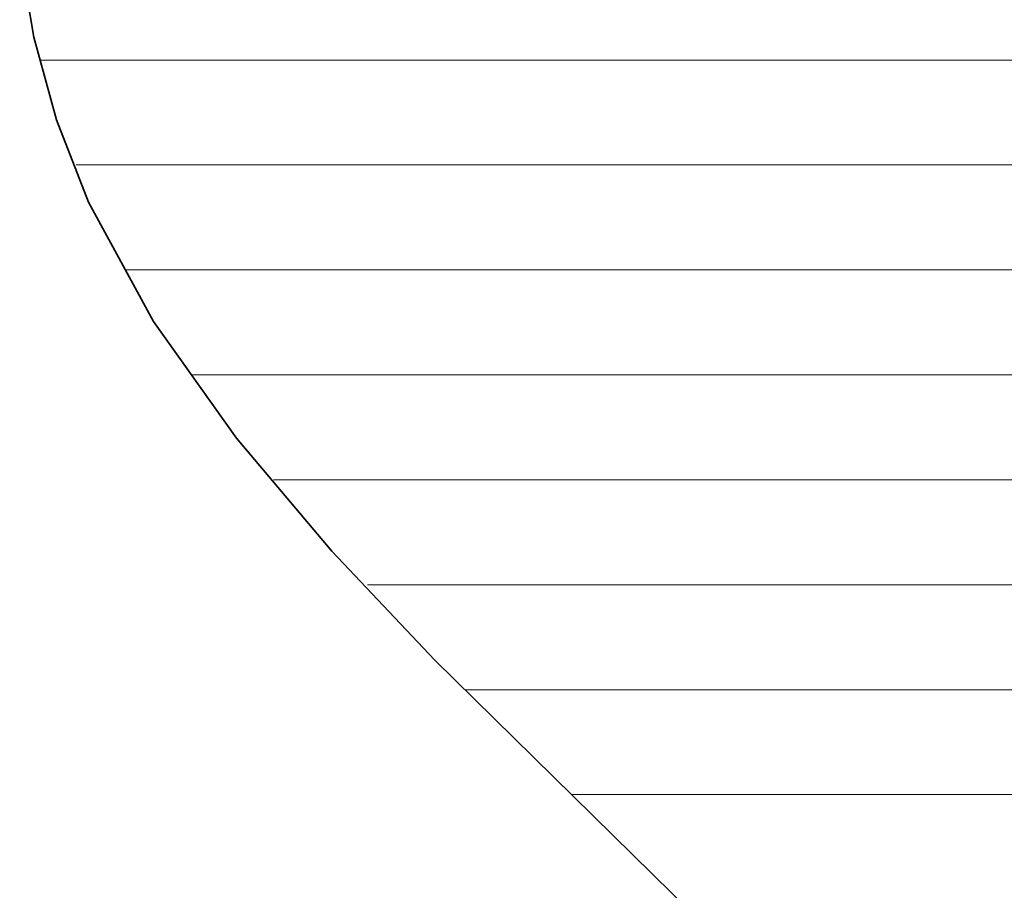
# Model space of a CAD drawing. Units: millimetres. Extents: x 59 to 11996, y 24 to 8424.
# Drawn here: x 8304 to 8369, y 477 to 535 of the extents above; entities that cross this region are included whole.
import ezdxf

# ---------------------------------------------------------------- set-up
doc = ezdxf.new("R2010")
doc.units = ezdxf.units.MM
doc.header["$MEASUREMENT"] = 0
doc.layers.add('(1) Shape lines', color=7, linetype='Continuous', lineweight=35)
doc.layers.add('(9) Sheet', color=7, linetype='Continuous', lineweight=35)

# ---------------------------------------------------------------- blocks, each defined once
blk = doc.blocks.new('HATCH_27_f31d8df0-25b4-4b73-a527-cdb4def5d84b')
at = {"layer": '(1) Shape lines', "color": 0, "lineweight": 9}
for p, q in [((8305.023, 553), (8304.688, 553)), ((8305.54, 546), (8304.688, 546)), ((8306.056, 539), (8304.688, 539)), ((8306.572, 532), (8305.194, 532))]:
    blk.add_line(p, q, dxfattribs=at)
blk = doc.blocks.new('HATCH_28_af9d26ca-74d8-41fa-887b-eaced438dba9')
at = {"layer": '(1) Shape lines', "color": 0, "lineweight": 9}
for p, q in [((8306.965, 560), (8305.309, 560)), ((8306.965, 553), (8305.023, 553)), ((8306.965, 546), (8305.54, 546)), ((8306.965, 539), (8306.056, 539)), ((8306.965, 532), (8306.572, 532))]:
    blk.add_line(p, q, dxfattribs=at)
blk = doc.blocks.new('HATCH_33_46d77780-60ce-427f-8e5e-7564c16fd90a')
at = {"layer": '(1) Shape lines', "color": 0, "lineweight": 9}
for p, q in [((8307.17, 560), (8306.965, 560)), ((8307.39, 553), (8306.965, 553)), ((8307.61, 546), (8306.965, 546)), ((8307.83, 539), (8306.965, 539)), ((8308.05, 532), (8306.965, 532)), ((8308.27, 525), (8307.523, 525))]:
    blk.add_line(p, q, dxfattribs=at)
blk = doc.blocks.new('HATCH_34_53d35bf4-8ced-41fc-8d93-488c85ef82cb')
at = {"layer": '(1) Shape lines', "color": 0, "lineweight": 9}
for p, q in [((8308.348, 567), (8307.157, 567)), ((8308.348, 560), (8307.17, 560)), ((8308.348, 553), (8307.39, 553)), ((8308.348, 546), (8307.61, 546)), ((8308.348, 539), (8307.83, 539)), ((8308.348, 532), (8308.05, 532)), ((8308.348, 525), (8308.27, 525))]:
    blk.add_line(p, q, dxfattribs=at)
blk = doc.blocks.new('HATCH_39_82a4aa78-db80-4876-95e6-a68151b6f454')
at = {"layer": '(1) Shape lines', "color": 0, "lineweight": 9}
for p, q in [((8308.512, 567), (8308.348, 567)), ((8308.919, 560), (8308.348, 560)), ((8309.326, 553), (8308.348, 553)), ((8309.733, 546), (8308.348, 546)), ((8310.141, 539), (8308.348, 539)), ((8310.548, 532), (8308.348, 532)), ((8310.955, 525), (8308.348, 525)), ((8311.362, 518), (8310.808, 518))]:
    blk.add_line(p, q, dxfattribs=at)
blk = doc.blocks.new('HATCH_40_f70b3311-8882-4f74-927c-79daa247ccf6')
at = {"layer": '(1) Shape lines', "color": 0, "lineweight": 9}
for p, q in [((8311.428, 574), (8310.107, 574)), ((8311.428, 567), (8308.512, 567)), ((8311.428, 560), (8308.919, 560)), ((8311.428, 553), (8309.326, 553)), ((8311.428, 546), (8309.733, 546)), ((8311.428, 539), (8310.141, 539)), ((8311.428, 532), (8310.548, 532)), ((8311.428, 525), (8310.955, 525)), ((8311.428, 518), (8311.362, 518))]:
    blk.add_line(p, q, dxfattribs=at)
blk = doc.blocks.new('HATCH_45_08405ce6-63c3-472d-99f7-6bdf3582a266')
at = {"layer": '(1) Shape lines', "color": 0, "lineweight": 9}
for p, q in [((8311.491, 574), (8311.428, 574)), ((8311.63, 567), (8311.428, 567)), ((8311.77, 560), (8311.428, 560)), ((8311.909, 553), (8311.428, 553)), ((8312.049, 546), (8311.428, 546)), ((8312.188, 539), (8311.428, 539)), ((8312.327, 532), (8311.428, 532)), ((8312.467, 525), (8311.428, 525)), ((8312.606, 518), (8311.428, 518))]:
    blk.add_line(p, q, dxfattribs=at)
blk = doc.blocks.new('HATCH_46_24cf0b13-a0c4-4967-afab-f0b38d6ed06b')
at = {"layer": '(1) Shape lines', "color": 0, "lineweight": 9}
for p, q in [((8312.675, 574), (8311.491, 574)), ((8312.675, 567), (8311.63, 567)), ((8312.675, 560), (8311.77, 560)), ((8312.675, 553), (8311.909, 553)), ((8312.675, 546), (8312.049, 546)), ((8312.675, 539), (8312.188, 539)), ((8312.675, 532), (8312.327, 532)), ((8312.675, 525), (8312.467, 525)), ((8312.675, 518), (8312.606, 518))]:
    blk.add_line(p, q, dxfattribs=at)
blk = doc.blocks.new('HATCH_51_c6732188-ef90-4ab9-9ac5-5a589f094622')
at = {"layer": '(1) Shape lines', "color": 0, "lineweight": 9}
for p, q in [((8312.774, 574), (8312.675, 574)), ((8312.905, 567), (8312.675, 567)), ((8313.037, 560), (8312.675, 560)), ((8313.168, 553), (8312.675, 553)), ((8313.3, 546), (8312.675, 546)), ((8313.431, 539), (8312.675, 539)), ((8313.563, 532), (8312.675, 532)), ((8313.694, 525), (8312.675, 525)), ((8313.826, 518), (8312.675, 518))]:
    blk.add_line(p, q, dxfattribs=at)
blk = doc.blocks.new('HATCH_52_963502be-fc3a-481e-82f9-a689a8a87bbb')
at = {"layer": '(1) Shape lines', "color": 0, "lineweight": 9}
for p, q in [((8313.923, 532), (8313.563, 532)), ((8313.923, 525), (8313.694, 525)), ((8313.923, 518), (8313.826, 518))]:
    blk.add_line(p, q, dxfattribs=at)
blk = doc.blocks.new('HATCH_57_068ff1d4-a70e-4a91-9ab6-ac3cc889478b')
at = {"layer": '(1) Shape lines', "color": 0, "lineweight": 9}
for p, q in [((8314.041, 532), (8313.923, 532)), ((8314.058, 525), (8313.923, 525)), ((8314.074, 518), (8313.923, 518))]:
    blk.add_line(p, q, dxfattribs=at)
blk = doc.blocks.new('HATCH_58_a769214d-d87e-41b2-9a4e-5531f23b95fb')
at = {"layer": '(1) Shape lines', "color": 0, "lineweight": 9}
for p, q in [((8314.087, 532), (8314.041, 532)), ((8314.087, 525), (8314.058, 525)), ((8314.087, 518), (8314.074, 518))]:
    blk.add_line(p, q, dxfattribs=at)
blk = doc.blocks.new('HATCH_63_d4bc4cd4-db96-4313-a5d0-12ebe18225f1')
at = {"layer": '(1) Shape lines', "color": 0, "lineweight": 9}
for p, q in [((8316.311, 532), (8314.087, 532)), ((8316.624, 525), (8314.087, 525)), ((8316.937, 518), (8314.087, 518)), ((8317.25, 511), (8315.21, 511))]:
    blk.add_line(p, q, dxfattribs=at)
blk = doc.blocks.new('HATCH_64_f6f00985-056d-4688-b65e-beffe1f0d1fb')
at = {"layer": '(1) Shape lines', "color": 0, "lineweight": 9}
for p, q in [((8317.388, 532), (8316.311, 532)), ((8317.388, 525), (8316.624, 525)), ((8317.388, 518), (8316.937, 518)), ((8317.388, 511), (8317.25, 511))]:
    blk.add_line(p, q, dxfattribs=at)
blk = doc.blocks.new('HATCH_69_4f351537-7964-45d3-8cfe-b9077e33c54e')
at = {"layer": '(1) Shape lines', "color": 0, "lineweight": 9}
for p, q in [((8317.534, 532), (8317.388, 532)), ((8317.553, 525), (8317.388, 525)), ((8317.571, 518), (8317.388, 518)), ((8317.59, 511), (8317.388, 511))]:
    blk.add_line(p, q, dxfattribs=at)
blk = doc.blocks.new('HATCH_70_6a7ff07a-5163-4b47-90a1-15019736b66a')
at = {"layer": '(1) Shape lines', "color": 0, "lineweight": 9}
for p, q in [((8317.599, 532), (8317.534, 532)), ((8317.599, 525), (8317.553, 525)), ((8317.599, 518), (8317.571, 518)), ((8317.599, 511), (8317.59, 511))]:
    blk.add_line(p, q, dxfattribs=at)
blk = doc.blocks.new('HATCH_75_e49b726b-3ba3-4bdf-b279-ef69079a7b50')
at = {"layer": '(1) Shape lines', "color": 0, "lineweight": 9}
for p, q in [((8318.016, 532), (8317.599, 532)), ((8318.069, 525), (8317.599, 525)), ((8318.122, 518), (8317.599, 518)), ((8318.174, 511), (8317.599, 511))]:
    blk.add_line(p, q, dxfattribs=at)
blk = doc.blocks.new('HATCH_76_db362146-7dfd-4f37-badf-59f309621620')
at = {"layer": '(1) Shape lines', "color": 0, "lineweight": 9}
for p, q in [((8318.206, 532), (8318.016, 532)), ((8318.206, 525), (8318.069, 525)), ((8318.206, 518), (8318.122, 518)), ((8318.206, 511), (8318.174, 511))]:
    blk.add_line(p, q, dxfattribs=at)
blk = doc.blocks.new('HATCH_81_516ed0c2-cb25-4f2c-816f-ef7f777bedb4')
at = {"layer": '(1) Shape lines', "color": 0, "lineweight": 9}
for p, q in [((8322.285, 532), (8318.206, 532)), ((8322.791, 525), (8318.206, 525)), ((8323.297, 518), (8318.206, 518)), ((8323.804, 511), (8318.206, 511)), ((8324.31, 504), (8320.694, 504))]:
    blk.add_line(p, q, dxfattribs=at)
blk = doc.blocks.new('HATCH_82_f2ff4e44-1f4f-4f6e-8203-6475f169e80b')
at = {"layer": '(1) Shape lines', "color": 0, "lineweight": 9}
for p, q in [((8324.628, 532), (8322.285, 532)), ((8324.628, 525), (8322.791, 525)), ((8324.628, 518), (8323.297, 518)), ((8324.628, 511), (8323.804, 511)), ((8324.628, 504), (8324.31, 504))]:
    blk.add_line(p, q, dxfattribs=at)
blk = doc.blocks.new('HATCH_87_afe6dcba-a0ba-48b5-aa27-4317be46c2c2')
at = {"layer": '(1) Shape lines', "color": 0, "lineweight": 9}
for p, q in [((8325.787, 532), (8324.628, 532)), ((8325.912, 525), (8324.628, 525)), ((8326.037, 518), (8324.628, 518)), ((8326.162, 511), (8324.628, 511)), ((8326.287, 504), (8324.628, 504))]:
    blk.add_line(p, q, dxfattribs=at)
blk = doc.blocks.new('HATCH_88_3a5f2870-b516-40e9-952e-39c3abecae06')
at = {"layer": '(1) Shape lines', "color": 0, "lineweight": 9}
for p, q in [((8326.401, 532), (8325.787, 532)), ((8326.401, 525), (8325.912, 525)), ((8326.401, 518), (8326.037, 518)), ((8326.401, 511), (8326.162, 511)), ((8326.401, 504), (8326.287, 504))]:
    blk.add_line(p, q, dxfattribs=at)
blk = doc.blocks.new('HATCH_95_7abaf0d5-ef76-4769-b85a-8042a4d76df1')
at = {"layer": '(1) Shape lines', "color": 0, "lineweight": 9}
for p, q in [((8326.721, 532), (8326.401, 532)), ((8326.754, 525), (8326.401, 525)), ((8326.788, 518), (8326.401, 518)), ((8326.821, 511), (8326.401, 511)), ((8326.855, 504), (8326.401, 504))]:
    blk.add_line(p, q, dxfattribs=at)
blk = doc.blocks.new('HATCH_96_762aff74-5cc0-4540-9c34-2e0f314c68e0')
at = {"layer": '(1) Shape lines', "color": 0, "lineweight": 9}
for p, q in [((8326.888, 532), (8326.721, 532)), ((8326.888, 525), (8326.754, 525)), ((8326.888, 518), (8326.788, 518)), ((8326.888, 511), (8326.821, 511)), ((8326.888, 504), (8326.855, 504))]:
    blk.add_line(p, q, dxfattribs=at)
blk = doc.blocks.new('HATCH_103_726fa572-f85f-4093-aef3-0cdb52647d8a')
at = {"layer": '(1) Shape lines', "color": 0, "lineweight": 9}
for p, q in [((8327.684, 532), (8326.888, 532)), ((8327.767, 525), (8326.888, 525)), ((8327.85, 518), (8326.888, 518)), ((8327.932, 511), (8326.888, 511)), ((8328.015, 504), (8326.888, 504)), ((8328.098, 497), (8326.953, 497))]:
    blk.add_line(p, q, dxfattribs=at)
blk = doc.blocks.new('HATCH_104_26209817-7b5a-4033-b566-7f74876a6d01')
at = {"layer": '(1) Shape lines', "color": 0, "lineweight": 9}
for p, q in [((8328.113, 532), (8327.684, 532)), ((8328.113, 525), (8327.767, 525)), ((8328.113, 518), (8327.85, 518)), ((8328.113, 511), (8327.932, 511)), ((8328.113, 504), (8328.015, 504)), ((8328.113, 497), (8328.098, 497))]:
    blk.add_line(p, q, dxfattribs=at)
blk = doc.blocks.new('HATCH_111_10648f53-e5d9-4b37-aea2-63d00629ed34')
at = {"layer": '(1) Shape lines', "color": 0, "lineweight": 9}
for p, q in [((8328.195, 532), (8328.113, 532)), ((8328.203, 525), (8328.113, 525)), ((8328.212, 518), (8328.113, 518)), ((8328.22, 511), (8328.113, 511)), ((8328.228, 504), (8328.113, 504)), ((8328.237, 497), (8328.113, 497))]:
    blk.add_line(p, q, dxfattribs=at)
blk = doc.blocks.new('HATCH_112_88bdf83f-8df6-4887-a06c-0f142bc22086')
at = {"layer": '(1) Shape lines', "color": 0, "lineweight": 9}
for p, q in [((8328.238, 532), (8328.195, 532)), ((8328.238, 525), (8328.203, 525)), ((8328.238, 518), (8328.212, 518)), ((8328.238, 511), (8328.22, 511)), ((8328.238, 504), (8328.228, 504)), ((8328.238, 497), (8328.237, 497))]:
    blk.add_line(p, q, dxfattribs=at)
blk = doc.blocks.new('HATCH_119_b1f22fdf-e4b1-46ee-84ee-60b06448c6a7')
at = {"layer": '(1) Shape lines', "color": 0, "lineweight": 9}
for p, q in [((8330.264, 532), (8328.238, 532)), ((8330.47, 525), (8328.238, 525)), ((8330.676, 518), (8328.238, 518)), ((8330.882, 511), (8328.238, 511)), ((8331.088, 504), (8328.238, 504)), ((8331.294, 497), (8328.238, 497))]:
    blk.add_line(p, q, dxfattribs=at)
blk = doc.blocks.new('HATCH_120_f0c77921-e7b5-47d5-a93f-e0355235ad18')
at = {"layer": '(1) Shape lines', "color": 0, "lineweight": 9}
for p, q in [((8331.442, 532), (8330.264, 532)), ((8331.442, 525), (8330.47, 525)), ((8331.442, 518), (8330.676, 518)), ((8331.442, 511), (8330.882, 511)), ((8331.442, 504), (8331.088, 504)), ((8331.442, 497), (8331.294, 497))]:
    blk.add_line(p, q, dxfattribs=at)
blk = doc.blocks.new('HATCH_127_655bdfdf-a036-4e78-b6ed-d2b16f6b77b3')
at = {"layer": '(1) Shape lines', "color": 0, "lineweight": 9}
for p, q in [((8332.391, 532), (8331.442, 532)), ((8332.483, 525), (8331.442, 525)), ((8332.575, 518), (8331.442, 518)), ((8332.667, 511), (8331.442, 511)), ((8332.759, 504), (8331.442, 504)), ((8332.851, 497), (8331.442, 497))]:
    blk.add_line(p, q, dxfattribs=at)
blk = doc.blocks.new('HATCH_128_a403a285-30e4-4414-9fa5-740492317c3b')
at = {"layer": '(1) Shape lines', "color": 0, "lineweight": 9}
for p, q in [((8332.936, 532), (8332.391, 532)), ((8332.936, 525), (8332.483, 525)), ((8332.936, 518), (8332.575, 518)), ((8332.936, 511), (8332.667, 511)), ((8332.936, 504), (8332.759, 504)), ((8332.936, 497), (8332.851, 497))]:
    blk.add_line(p, q, dxfattribs=at)
blk = doc.blocks.new('HATCH_135_7b6a5b91-4a37-4358-a7be-22026346feb4')
at = {"layer": '(1) Shape lines', "color": 0, "lineweight": 9}
for p, q in [((8336.448, 532), (8332.936, 532)), ((8336.781, 525), (8332.936, 525)), ((8337.114, 518), (8332.936, 518)), ((8337.447, 511), (8332.936, 511)), ((8337.779, 504), (8332.936, 504)), ((8338.112, 497), (8332.936, 497)), ((8338.445, 490), (8333.454, 490))]:
    blk.add_line(p, q, dxfattribs=at)
blk = doc.blocks.new('HATCH_136_190ed38a-0793-4ee0-a320-75602c2e5d61')
at = {"layer": '(1) Shape lines', "color": 0, "lineweight": 9}
for p, q in [((8338.69, 532), (8336.448, 532)), ((8338.69, 525), (8336.781, 525)), ((8338.69, 518), (8337.114, 518)), ((8338.69, 511), (8337.447, 511)), ((8338.69, 504), (8337.779, 504)), ((8338.69, 497), (8338.112, 497)), ((8338.69, 490), (8338.445, 490))]:
    blk.add_line(p, q, dxfattribs=at)
blk = doc.blocks.new('HATCH_142_42e92a5d-e605-4647-96f7-c6c814b38216')
at = {"layer": '(1) Shape lines', "color": 0, "lineweight": 9}
for p, q in [((8340.496, 532), (8338.69, 532)), ((8340.657, 525), (8338.69, 525)), ((8340.818, 518), (8338.69, 518)), ((8340.978, 511), (8338.69, 511)), ((8341.139, 504), (8338.69, 504)), ((8341.3, 497), (8338.69, 497)), ((8341.461, 490), (8338.69, 490)), ((8341.622, 483), (8340.568, 483))]:
    blk.add_line(p, q, dxfattribs=at)
blk = doc.blocks.new('HATCH_143_dc41b468-036f-4ab0-95d5-e26d5e1f8003')
at = {"layer": '(1) Shape lines', "color": 0, "lineweight": 9}
for p, q in [((8341.647, 532), (8340.496, 532)), ((8341.647, 525), (8340.657, 525)), ((8341.647, 518), (8340.818, 518)), ((8341.647, 511), (8340.978, 511)), ((8341.647, 504), (8341.139, 504)), ((8341.647, 497), (8341.3, 497)), ((8341.647, 490), (8341.461, 490)), ((8341.647, 483), (8341.622, 483))]:
    blk.add_line(p, q, dxfattribs=at)
blk = doc.blocks.new('HATCH_148_0bcb7cdf-e929-451f-ade9-b481447e8a95')
at = {"layer": '(1) Shape lines', "color": 0, "lineweight": 9}
for p, q in [((8342.641, 532), (8341.647, 532)), ((8342.727, 525), (8341.647, 525)), ((8342.813, 518), (8341.647, 518)), ((8342.899, 511), (8341.647, 511)), ((8342.985, 504), (8341.647, 504)), ((8343.072, 497), (8341.647, 497)), ((8343.158, 490), (8341.647, 490)), ((8343.244, 483), (8341.647, 483))]:
    blk.add_line(p, q, dxfattribs=at)
blk = doc.blocks.new('HATCH_149_2d32d16a-8b7f-469c-ab36-f856a152f25f')
at = {"layer": '(1) Shape lines', "color": 0, "lineweight": 9}
for p, q in [((8343.276, 532), (8342.641, 532)), ((8343.276, 525), (8342.727, 525)), ((8343.276, 518), (8342.813, 518)), ((8343.276, 511), (8342.899, 511)), ((8343.276, 504), (8342.985, 504)), ((8343.276, 497), (8343.072, 497)), ((8343.276, 490), (8343.158, 490)), ((8343.276, 483), (8343.244, 483))]:
    blk.add_line(p, q, dxfattribs=at)
blk = doc.blocks.new('HATCH_153_946d897c-c095-4064-b8fd-7a28358a4c63')
at = {"layer": '(1) Shape lines', "color": 0, "lineweight": 9}
for p, q in [((8343.428, 532), (8343.276, 532)), ((8343.44, 525), (8343.276, 525)), ((8343.453, 518), (8343.276, 518)), ((8343.466, 511), (8343.276, 511)), ((8343.479, 504), (8343.276, 504)), ((8343.492, 497), (8343.276, 497)), ((8343.505, 490), (8343.276, 490)), ((8343.518, 483), (8343.276, 483))]:
    blk.add_line(p, q, dxfattribs=at)
blk = doc.blocks.new('HATCH_154_f76dc4af-f0bb-4126-aad1-0c85c13100df')
at = {"layer": '(1) Shape lines', "color": 0, "lineweight": 9}
for p, q in [((8343.523, 532), (8343.428, 532)), ((8343.523, 525), (8343.44, 525)), ((8343.523, 518), (8343.453, 518)), ((8343.523, 511), (8343.466, 511)), ((8343.523, 504), (8343.479, 504)), ((8343.523, 497), (8343.492, 497)), ((8343.523, 490), (8343.505, 490)), ((8343.523, 483), (8343.518, 483))]:
    blk.add_line(p, q, dxfattribs=at)
blk = doc.blocks.new('HATCH_157_d31d42a7-211b-4912-bb0b-63165e769bff')
at = {"layer": '(1) Shape lines', "color": 0, "lineweight": 9}
for p, q in [((8344.719, 532), (8343.523, 532)), ((8344.82, 525), (8343.523, 525)), ((8344.922, 518), (8343.523, 518)), ((8345.023, 511), (8343.523, 511)), ((8345.125, 504), (8343.523, 504)), ((8345.227, 497), (8343.523, 497)), ((8345.328, 490), (8343.523, 490)), ((8345.43, 483), (8343.523, 483))]:
    blk.add_line(p, q, dxfattribs=at)
blk = doc.blocks.new('HATCH_158_0e9d9149-3d28-4eef-8715-eeb55fe6e716')
at = {"layer": '(1) Shape lines', "color": 0, "lineweight": 9}
for p, q in [((8345.5, 532), (8344.719, 532)), ((8345.5, 525), (8344.82, 525)), ((8345.5, 518), (8344.922, 518)), ((8345.5, 511), (8345.023, 511)), ((8345.5, 504), (8345.125, 504)), ((8345.5, 497), (8345.227, 497)), ((8345.5, 490), (8345.328, 490)), ((8345.5, 483), (8345.43, 483))]:
    blk.add_line(p, q, dxfattribs=at)
blk = doc.blocks.new('HATCH_161_d4696ac2-ff0d-4bbe-bba6-749c8dc70ce8')
at = {"layer": '(1) Shape lines', "color": 0, "lineweight": 9}
for p, q in [((8350.632, 532), (8345.5, 532)), ((8351.062, 525), (8345.5, 525)), ((8351.493, 518), (8345.5, 518)), ((8351.923, 511), (8345.5, 511)), ((8352.353, 504), (8345.5, 504)), ((8352.783, 497), (8345.5, 497)), ((8353.214, 490), (8345.5, 490)), ((8353.644, 483), (8345.5, 483))]:
    blk.add_line(p, q, dxfattribs=at)
blk = doc.blocks.new('HATCH_162_e5e2a082-7b8b-4f61-875c-848419102bbd')
at = {"layer": '(1) Shape lines', "color": 0, "lineweight": 9}
for p, q in [((8354.486, 532), (8350.632, 532)), ((8354.486, 525), (8351.062, 525)), ((8354.486, 518), (8351.493, 518)), ((8354.486, 511), (8351.923, 511)), ((8354.486, 504), (8352.353, 504)), ((8354.486, 497), (8352.783, 497)), ((8354.486, 490), (8353.214, 490)), ((8354.486, 483), (8353.644, 483))]:
    blk.add_line(p, q, dxfattribs=at)
blk = doc.blocks.new('HATCH_165_bd005267-e2e1-4a9f-8a77-37f89b1a84db')
at = {"layer": '(1) Shape lines', "color": 0, "lineweight": 9}
for p, q in [((8355.434, 532), (8354.486, 532)), ((8355.509, 525), (8354.486, 525)), ((8355.584, 518), (8354.486, 518)), ((8355.659, 511), (8354.486, 511)), ((8355.734, 504), (8354.486, 504)), ((8355.809, 497), (8354.486, 497)), ((8355.884, 490), (8354.486, 490)), ((8355.958, 483), (8354.486, 483))]:
    blk.add_line(p, q, dxfattribs=at)
blk = doc.blocks.new('HATCH_166_480c7d36-f2f3-4379-9771-367bfe04333d')
at = {"layer": '(1) Shape lines', "color": 0, "lineweight": 9}
for p, q in [((8356.122, 532), (8355.434, 532)), ((8356.122, 525), (8355.509, 525)), ((8356.122, 518), (8355.584, 518)), ((8356.122, 511), (8355.659, 511)), ((8356.122, 504), (8355.734, 504)), ((8356.122, 497), (8355.809, 497)), ((8356.122, 490), (8355.884, 490)), ((8356.122, 483), (8355.958, 483))]:
    blk.add_line(p, q, dxfattribs=at)
blk = doc.blocks.new('HATCH_169_3dbf93a9-9e2e-46d8-be9b-152d94827d2c')
at = {"layer": '(1) Shape lines', "color": 0, "lineweight": 9}
for p, q in [((8356.354, 532), (8356.122, 532)), ((8356.372, 525), (8356.122, 525)), ((8356.39, 518), (8356.122, 518)), ((8356.408, 511), (8356.122, 511)), ((8356.426, 504), (8356.122, 504)), ((8356.444, 497), (8356.122, 497)), ((8356.462, 490), (8356.122, 490)), ((8356.481, 483), (8356.122, 483))]:
    blk.add_line(p, q, dxfattribs=at)
blk = doc.blocks.new('HATCH_170_de7308c3-1a1e-4028-b58a-a7fc962aafa3')
at = {"layer": '(1) Shape lines', "color": 0, "lineweight": 9}
for p, q in [((8356.521, 532), (8356.354, 532)), ((8356.521, 525), (8356.372, 525)), ((8356.521, 518), (8356.39, 518)), ((8356.521, 511), (8356.408, 511)), ((8356.521, 504), (8356.426, 504)), ((8356.521, 497), (8356.444, 497)), ((8356.521, 490), (8356.462, 490)), ((8356.521, 483), (8356.481, 483))]:
    blk.add_line(p, q, dxfattribs=at)
blk = doc.blocks.new('HATCH_173_ad1391f3-ff42-4624-85ed-038e9da28656')
at = {"layer": '(1) Shape lines', "color": 0, "lineweight": 9}
for p, q in [((8358.785, 532), (8356.521, 532)), ((8358.962, 525), (8356.521, 525)), ((8359.14, 518), (8356.521, 518)), ((8359.317, 511), (8356.521, 511)), ((8359.494, 504), (8356.521, 504)), ((8359.672, 497), (8356.521, 497)), ((8359.849, 490), (8356.521, 490)), ((8360.026, 483), (8356.521, 483))]:
    blk.add_line(p, q, dxfattribs=at)
blk = doc.blocks.new('HATCH_174_e489ca93-f0a1-4568-ba35-834c1944d6f5')
at = {"layer": '(1) Shape lines', "color": 0, "lineweight": 9}
for p, q in [((8360.582, 532), (8358.785, 532)), ((8360.582, 525), (8358.962, 525)), ((8360.582, 518), (8359.14, 518)), ((8360.582, 511), (8359.317, 511)), ((8360.582, 504), (8359.494, 504)), ((8360.582, 497), (8359.672, 497)), ((8360.582, 490), (8359.849, 490)), ((8360.582, 483), (8360.026, 483))]:
    blk.add_line(p, q, dxfattribs=at)
blk = doc.blocks.new('HATCH_179_0150c3df-fccb-43f6-b071-6790323ce332')
at = {"layer": '(1) Shape lines', "color": 0, "lineweight": 9}
for p, q in [((8361.997, 532), (8360.582, 532)), ((8362.105, 525), (8360.582, 525)), ((8362.214, 518), (8360.582, 518)), ((8362.323, 511), (8360.582, 511)), ((8362.432, 504), (8360.582, 504)), ((8362.541, 497), (8360.582, 497)), ((8362.65, 490), (8360.582, 490)), ((8362.759, 483), (8360.582, 483))]:
    blk.add_line(p, q, dxfattribs=at)
blk = doc.blocks.new('HATCH_180_fb4fcb2f-aa3c-463e-97f7-dcf662ae0ddc')
at = {"layer": '(1) Shape lines', "color": 0, "lineweight": 9}
for p, q in [((8363.161, 532), (8361.997, 532)), ((8363.161, 525), (8362.105, 525)), ((8363.161, 518), (8362.214, 518)), ((8363.161, 511), (8362.323, 511)), ((8363.161, 504), (8362.432, 504)), ((8363.161, 497), (8362.541, 497)), ((8363.161, 490), (8362.65, 490)), ((8363.161, 483), (8362.759, 483))]:
    blk.add_line(p, q, dxfattribs=at)
blk = doc.blocks.new('HATCH_185_d251d3dd-02f3-4313-9c28-cdb4fa04ebf1')
at = {"layer": '(1) Shape lines', "color": 0, "lineweight": 9}
for p, q in [((8363.484, 532), (8363.161, 532)), ((8363.509, 525), (8363.161, 525)), ((8363.533, 518), (8363.161, 518)), ((8363.558, 511), (8363.161, 511)), ((8363.582, 504), (8363.161, 504)), ((8363.607, 497), (8363.161, 497)), ((8363.631, 490), (8363.161, 490)), ((8363.656, 483), (8363.161, 483))]:
    blk.add_line(p, q, dxfattribs=at)
blk = doc.blocks.new('HATCH_186_377e9df0-860f-498b-8a5d-162ba4f71075')
at = {"layer": '(1) Shape lines', "color": 0, "lineweight": 9}
for p, q in [((8363.75, 532), (8363.484, 532)), ((8363.75, 525), (8363.509, 525)), ((8363.75, 518), (8363.533, 518)), ((8363.75, 511), (8363.558, 511)), ((8363.75, 504), (8363.582, 504)), ((8363.75, 497), (8363.607, 497)), ((8363.75, 490), (8363.631, 490)), ((8363.75, 483), (8363.656, 483))]:
    blk.add_line(p, q, dxfattribs=at)
blk = doc.blocks.new('HATCH_191_ab8aeb85-eae1-42be-8189-5f2439cb64ec')
at = {"layer": '(1) Shape lines', "color": 0, "lineweight": 9}
for p, q in [((8364.377, 532), (8363.75, 532)), ((8364.425, 525), (8363.75, 525)), ((8364.473, 518), (8363.75, 518)), ((8364.52, 511), (8363.75, 511)), ((8364.568, 504), (8363.75, 504)), ((8364.615, 497), (8363.75, 497)), ((8364.663, 490), (8363.75, 490)), ((8364.711, 483), (8363.75, 483))]:
    blk.add_line(p, q, dxfattribs=at)
blk = doc.blocks.new('HATCH_192_6ce09aa1-8d0c-4e86-a173-fba17307df03')
at = {"layer": '(1) Shape lines', "color": 0, "lineweight": 9}
for p, q in [((8364.905, 532), (8364.377, 532)), ((8364.905, 525), (8364.425, 525)), ((8364.905, 518), (8364.473, 518)), ((8364.905, 511), (8364.52, 511)), ((8364.905, 504), (8364.568, 504)), ((8364.905, 497), (8364.615, 497)), ((8364.905, 490), (8364.663, 490)), ((8364.905, 483), (8364.711, 483))]:
    blk.add_line(p, q, dxfattribs=at)
blk = doc.blocks.new('HATCH_197_e96e6f58-d11b-43e4-9a4d-bdb9b9bcc9d2')
at = {"layer": '(1) Shape lines', "color": 0, "lineweight": 9}
for p, q in [((8365.424, 532), (8364.905, 532)), ((8365.463, 525), (8364.905, 525)), ((8365.502, 518), (8364.905, 518)), ((8365.541, 511), (8364.905, 511)), ((8365.58, 504), (8364.905, 504)), ((8365.62, 497), (8364.905, 497)), ((8365.659, 490), (8364.905, 490)), ((8365.698, 483), (8364.905, 483))]:
    blk.add_line(p, q, dxfattribs=at)
blk = doc.blocks.new('HATCH_198_87e20c19-4791-4680-9801-2945aff207a7')
at = {"layer": '(1) Shape lines', "color": 0, "lineweight": 9}
for p, q in [((8365.872, 532), (8365.424, 532)), ((8365.872, 525), (8365.463, 525)), ((8365.872, 518), (8365.502, 518)), ((8365.872, 511), (8365.541, 511)), ((8365.872, 504), (8365.58, 504)), ((8365.872, 497), (8365.62, 497)), ((8365.872, 490), (8365.659, 490)), ((8365.872, 483), (8365.698, 483))]:
    blk.add_line(p, q, dxfattribs=at)
blk = doc.blocks.new('HATCH_203_dfeaf6ab-cc20-4adf-84a5-7facb090ddaa')
at = {"layer": '(1) Shape lines', "color": 0, "lineweight": 9}
for p, q in [((8366.514, 532), (8365.872, 532)), ((8366.562, 525), (8365.872, 525)), ((8366.611, 518), (8365.872, 518)), ((8366.659, 511), (8365.872, 511)), ((8366.707, 504), (8365.872, 504)), ((8366.755, 497), (8365.872, 497)), ((8366.804, 490), (8365.872, 490)), ((8366.852, 483), (8365.872, 483))]:
    blk.add_line(p, q, dxfattribs=at)
blk = doc.blocks.new('HATCH_204_9e52a3e0-9cbb-427c-8fbe-3734f807e6e5')
at = {"layer": '(1) Shape lines', "color": 0, "lineweight": 9}
for p, q in [((8367.088, 532), (8366.514, 532)), ((8367.088, 525), (8366.562, 525)), ((8367.088, 518), (8366.611, 518)), ((8367.088, 511), (8366.659, 511)), ((8367.088, 504), (8366.707, 504)), ((8367.088, 497), (8366.755, 497)), ((8367.088, 490), (8366.804, 490)), ((8367.088, 483), (8366.852, 483))]:
    blk.add_line(p, q, dxfattribs=at)
blk = doc.blocks.new('HATCH_209_510e0400-6b1c-4863-bafa-ba1871c80c20')
at = {"layer": '(1) Shape lines', "color": 0, "lineweight": 9}
for p, q in [((8367.299, 532), (8367.088, 532)), ((8367.315, 525), (8367.088, 525)), ((8367.331, 518), (8367.088, 518)), ((8367.347, 511), (8367.088, 511)), ((8367.362, 504), (8367.088, 504)), ((8367.378, 497), (8367.088, 497)), ((8367.394, 490), (8367.088, 490)), ((8367.41, 483), (8367.088, 483))]:
    blk.add_line(p, q, dxfattribs=at)
blk = doc.blocks.new('HATCH_210_d035bb59-467f-4dc7-a479-95756cea2d6e')
at = {"layer": '(1) Shape lines', "color": 0, "lineweight": 9}
for p, q in [((8367.489, 532), (8367.299, 532)), ((8367.489, 525), (8367.315, 525)), ((8367.489, 518), (8367.331, 518)), ((8367.489, 511), (8367.347, 511)), ((8367.489, 504), (8367.362, 504)), ((8367.489, 497), (8367.378, 497)), ((8367.489, 490), (8367.394, 490)), ((8367.489, 483), (8367.41, 483))]:
    blk.add_line(p, q, dxfattribs=at)
blk = doc.blocks.new('HATCH_215_81e1ed23-acf1-40e6-95c3-eb2926a9fb96')
at = {"layer": '(1) Shape lines', "color": 0, "lineweight": 9}
for p, q in [((8367.939, 532), (8367.489, 532)), ((8367.972, 525), (8367.489, 525)), ((8368.006, 518), (8367.489, 518)), ((8368.039, 511), (8367.489, 511)), ((8368.073, 504), (8367.489, 504)), ((8368.107, 497), (8367.489, 497)), ((8368.14, 490), (8367.489, 490)), ((8368.174, 483), (8367.489, 483))]:
    blk.add_line(p, q, dxfattribs=at)
blk = doc.blocks.new('HATCH_216_fb313b40-6764-4abe-8f19-9122b760bfb9')
at = {"layer": '(1) Shape lines', "color": 0, "lineweight": 9}
for p, q in [((8368.374, 532), (8367.939, 532)), ((8368.374, 525), (8367.972, 525)), ((8368.374, 518), (8368.006, 518)), ((8368.374, 511), (8368.039, 511)), ((8368.374, 504), (8368.073, 504)), ((8368.374, 497), (8368.107, 497)), ((8368.374, 490), (8368.14, 490)), ((8368.374, 483), (8368.174, 483))]:
    blk.add_line(p, q, dxfattribs=at)
blk = doc.blocks.new('HATCH_219_8d924f65-45e6-415d-8272-aef062cb50ae')
at = {"layer": '(1) Shape lines', "color": 0, "lineweight": 9}
for p, q in [((8370.501, 532), (8368.374, 532)), ((8370.66, 525), (8368.374, 525)), ((8370.819, 518), (8368.374, 518)), ((8370.978, 511), (8368.374, 511)), ((8371.136, 504), (8368.374, 504)), ((8371.295, 497), (8368.374, 497)), ((8371.454, 490), (8368.374, 490)), ((8371.613, 483), (8368.374, 483))]:
    blk.add_line(p, q, dxfattribs=at)
blk = doc.blocks.new('GROUP_0_db7352f1-0441-4bc3-a3cd-2433d5f1a78d')
at = {"layer": '(9) Sheet', "color": 7, "linetype": 'Continuous', "lineweight": 35, "ltscale": 20}
blk.add_lwpolyline([(8303.754, 539.06), (8304.688, 533.519), (8306.211, 528.001), (8308.348, 522.522), (8312.675, 514.568), (8318.206, 506.782), (8324.582, 499.231), (8331.442, 491.98), (8356.521, 467.302)], dxfattribs=at)
at = {"layer": '(1) Shape lines', "color": 154, "linetype": 'ByBlock'}
for name in ['HATCH_180_fb4fcb2f-aa3c-463e-97f7-dcf662ae0ddc', 'HATCH_185_d251d3dd-02f3-4313-9c28-cdb4fa04ebf1', 'HATCH_186_377e9df0-860f-498b-8a5d-162ba4f71075', 'HATCH_191_ab8aeb85-eae1-42be-8189-5f2439cb64ec', 'HATCH_192_6ce09aa1-8d0c-4e86-a173-fba17307df03', 'HATCH_197_e96e6f58-d11b-43e4-9a4d-bdb9b9bcc9d2', 'HATCH_198_87e20c19-4791-4680-9801-2945aff207a7', 'HATCH_203_dfeaf6ab-cc20-4adf-84a5-7facb090ddaa', 'HATCH_204_9e52a3e0-9cbb-427c-8fbe-3734f807e6e5', 'HATCH_209_510e0400-6b1c-4863-bafa-ba1871c80c20', 'HATCH_210_d035bb59-467f-4dc7-a479-95756cea2d6e', 'HATCH_215_81e1ed23-acf1-40e6-95c3-eb2926a9fb96', 'HATCH_216_fb313b40-6764-4abe-8f19-9122b760bfb9', 'HATCH_219_8d924f65-45e6-415d-8272-aef062cb50ae', 'HATCH_162_e5e2a082-7b8b-4f61-875c-848419102bbd', 'HATCH_165_bd005267-e2e1-4a9f-8a77-37f89b1a84db', 'HATCH_166_480c7d36-f2f3-4379-9771-367bfe04333d', 'HATCH_169_3dbf93a9-9e2e-46d8-be9b-152d94827d2c', 'HATCH_170_de7308c3-1a1e-4028-b58a-a7fc962aafa3', 'HATCH_173_ad1391f3-ff42-4624-85ed-038e9da28656', 'HATCH_174_e489ca93-f0a1-4568-ba35-834c1944d6f5', 'HATCH_179_0150c3df-fccb-43f6-b071-6790323ce332', 'HATCH_136_190ed38a-0793-4ee0-a320-75602c2e5d61', 'HATCH_142_42e92a5d-e605-4647-96f7-c6c814b38216', 'HATCH_143_dc41b468-036f-4ab0-95d5-e26d5e1f8003', 'HATCH_148_0bcb7cdf-e929-451f-ade9-b481447e8a95', 'HATCH_149_2d32d16a-8b7f-469c-ab36-f856a152f25f', 'HATCH_153_946d897c-c095-4064-b8fd-7a28358a4c63', 'HATCH_154_f76dc4af-f0bb-4126-aad1-0c85c13100df', 'HATCH_157_d31d42a7-211b-4912-bb0b-63165e769bff', 'HATCH_158_0e9d9149-3d28-4eef-8715-eeb55fe6e716', 'HATCH_161_d4696ac2-ff0d-4bbe-bba6-749c8dc70ce8', 'HATCH_120_f0c77921-e7b5-47d5-a93f-e0355235ad18', 'HATCH_127_655bdfdf-a036-4e78-b6ed-d2b16f6b77b3', 'HATCH_128_a403a285-30e4-4414-9fa5-740492317c3b', 'HATCH_135_7b6a5b91-4a37-4358-a7be-22026346feb4', 'HATCH_82_f2ff4e44-1f4f-4f6e-8203-6475f169e80b', 'HATCH_87_afe6dcba-a0ba-48b5-aa27-4317be46c2c2', 'HATCH_88_3a5f2870-b516-40e9-952e-39c3abecae06', 'HATCH_95_7abaf0d5-ef76-4769-b85a-8042a4d76df1', 'HATCH_96_762aff74-5cc0-4540-9c34-2e0f314c68e0', 'HATCH_103_726fa572-f85f-4093-aef3-0cdb52647d8a', 'HATCH_104_26209817-7b5a-4033-b566-7f74876a6d01', 'HATCH_111_10648f53-e5d9-4b37-aea2-63d00629ed34', 'HATCH_112_88bdf83f-8df6-4887-a06c-0f142bc22086', 'HATCH_119_b1f22fdf-e4b1-46ee-84ee-60b06448c6a7', 'HATCH_76_db362146-7dfd-4f37-badf-59f309621620', 'HATCH_81_516ed0c2-cb25-4f2c-816f-ef7f777bedb4', 'HATCH_52_963502be-fc3a-481e-82f9-a689a8a87bbb', 'HATCH_57_068ff1d4-a70e-4a91-9ab6-ac3cc889478b', 'HATCH_58_a769214d-d87e-41b2-9a4e-5531f23b95fb', 'HATCH_63_d4bc4cd4-db96-4313-a5d0-12ebe18225f1', 'HATCH_64_f6f00985-056d-4688-b65e-beffe1f0d1fb', 'HATCH_69_4f351537-7964-45d3-8cfe-b9077e33c54e', 'HATCH_70_6a7ff07a-5163-4b47-90a1-15019736b66a', 'HATCH_75_e49b726b-3ba3-4bdf-b279-ef69079a7b50', 'HATCH_40_f70b3311-8882-4f74-927c-79daa247ccf6', 'HATCH_45_08405ce6-63c3-472d-99f7-6bdf3582a266', 'HATCH_46_24cf0b13-a0c4-4967-afab-f0b38d6ed06b', 'HATCH_51_c6732188-ef90-4ab9-9ac5-5a589f094622', 'HATCH_34_53d35bf4-8ced-41fc-8d93-488c85ef82cb', 'HATCH_39_82a4aa78-db80-4876-95e6-a68151b6f454', 'HATCH_28_af9d26ca-74d8-41fa-887b-eaced438dba9', 'HATCH_33_46d77780-60ce-427f-8e5e-7564c16fd90a', 'HATCH_27_f31d8df0-25b4-4b73-a527-cdb4def5d84b']:
    blk.add_blockref(name, (0, 0), dxfattribs=at)

msp = doc.modelspace()

# ---------------------------------------------------------------- block references
at = {"color": 7, "linetype": 'ByBlock'}
msp.add_blockref('GROUP_0_db7352f1-0441-4bc3-a3cd-2433d5f1a78d', (0, 0), dxfattribs=at)

doc.saveas('drawing.dxf')
